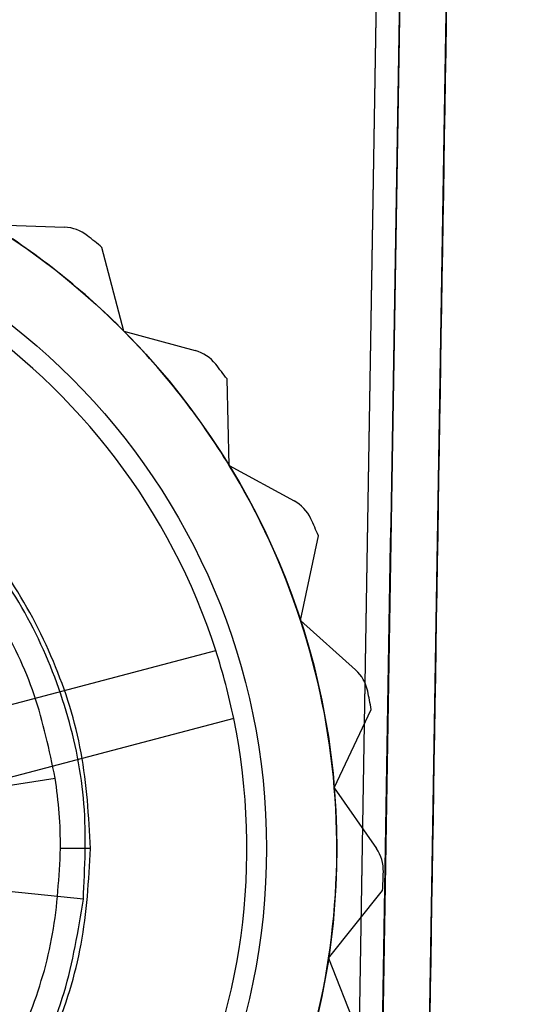
# Model space of a CAD drawing. Units: inches. Extents: x -2.1 to 11.5, y 0.2 to 8.1.
# Drawn here: x 2.5 to 2.5, y 3.1 to 3.1 of the extents above; entities that cross this region are included whole.
import ezdxf

# ---------------------------------------------------------------- set-up
doc = ezdxf.new("R2010")
doc.units = ezdxf.units.IN
doc.header["$MEASUREMENT"] = 0

msp = doc.modelspace()

# ---------------------------------------------------------------- linework, layer by layer
at = {"color": 7, "linetype": 'Continuous', "lineweight": 25}
for p, q in [((2.478814196784513, 3.340558110610007), (2.474169743515796, 3.059439334371371)), ((2.478814196784499, 3.340558110610009), (2.474169743515795, 3.059439334371379)), ((2.479841242316876, 3.340549627114905), (2.475179683076098, 3.058395463145802)), ((2.458347017918473, 3.11391655898251), (2.461581773754403, 3.113807539683089)), ((2.464186722030936, 3.10925529404377), (2.463222046707699, 3.112922926503321)), ((2.464186722030936, 3.10925529404377), (2.467309143024003, 3.108403227339933)), ((2.468794054490664, 3.103372945655944), (2.468701196368836, 3.107164186047533)), ((2.468794054490664, 3.103372945655944), (2.471635810116922, 3.101823766684241)), ((2.471920632812189, 3.096586632743204), (2.472704597897152, 3.100297094315997)), ((2.471920632812189, 3.096586632743204), (2.474328523290266, 3.094423858142993)), ((2.452427039409275, 3.091117529845079), (2.468209206900038, 3.095268618508802)), ((2.473397902348913, 3.089262207191251), (2.475016426880016, 3.09269185800144)), ((2.468992962346784, 3.092288831581954), (2.453210794856021, 3.088137742918231)), ((2.457932394476903, 3.089179133642357), (2.46117444787659, 3.089681711906898)), ((2.473397902348913, 3.089262207191251), (2.475242117679877, 3.086602432701041)), ((2.462723816777677, 3.086604995652426), (2.461411506134062, 3.086604995652426)), ((2.462406680305472, 3.08437768027843), (2.459144065771933, 3.084722414326571)), ((2.473146223117735, 3.081794530677446), (2.475512052018566, 3.084758477362121)), ((2.473146223117734, 3.081794530677446), (2.474327341175734, 3.078781145428461))]:
    msp.add_line(p, q, dxfattribs=at)
for radius in [0.03218076001369404, 0.03218076001369404, 0.02909962341663836]:
    msp.add_circle((2.441327034853679, 3.086604995652427), radius, dxfattribs=at)
for centre, radius, start, end in [((2.441327034853679, 3.086604995652427), 0.03218076001369433, 44.73638732451175, 58.06972065784566), ((2.441327034853679, 3.086604995652427), 0.03218076001369433, 44.73638732451175, 58.06972065784566), ((2.461524116518177, 3.112096768449402), 0.001711742553920113, 51.61028359302035, 88.06972065785467), ((2.461524116518177, 3.112096768449402), 0.001711742553920113, 51.61028359302035, 88.06972065785467), ((2.441327034853679, 3.086604995652427), 0.0342348510783981, 50.24148201330345, 51.61028359302761), ((2.441327034853679, 3.086604995652427), 0.03423485107839776, 50.24148201330298, 51.61028359302761), ((2.441327034853679, 3.086604995652427), 0.02824375213967809, 17.86316343809201, 56.60961121093253), ((2.441327034853679, 3.086604995652427), 0.02824375213967809, 17.86316343809201, 56.60961121093253), ((2.441327034853679, 3.086604995652427), 0.03218076001369415, 31.40305399117897, 44.73638732451175), ((2.441327034853679, 3.086604995652427), 0.03218076001369415, 31.40305399117897, 44.73638732451175), ((2.466858508948343, 3.106751866839994), 0.001711742553920587, 38.27695025970973, 74.73638732448319), ((2.466858508948344, 3.106751866839994), 0.001711742553920272, 38.27695025972815, 74.7363873245197), ((2.441327034853679, 3.086604995652427), 0.034234851078398, 36.90814867996924, 38.27695025969484), ((2.441327034853679, 3.086604995652427), 0.034234851078398, 36.90814867996924, 38.27695025969484), ((2.441327034853679, 3.086604995652427), 0.03218076001369415, 18.06972065784533, 31.40305399117897), ((2.441327034853679, 3.086604995652427), 0.03218076001369415, 18.06972065784533, 31.40305399117897), ((2.470816493001491, 3.100320842190043), 0.001711742553919719, 24.94361692635771, 61.40305399120722), ((2.47081649300149, 3.100320842190043), 0.001711742553920122, 24.94361692635144, 61.40305399119416), ((2.441327034853679, 3.086604995652427), 0.03423485107839792, 23.57481534663682, 24.94361692635987), ((2.441327034853679, 3.086604995652427), 0.03423485107839799, 23.57481534663487, 24.94361692635987), ((2.441327034853679, 3.086604995652427), 0.03218076001369373, 4.736387324512451, 18.06972065784533), ((2.441327034853679, 3.086604995652427), 0.03218076001369373, 4.736387324512451, 18.06972065784533), ((2.441327034853679, 3.086604995652427), 0.02824375213967764, 11.60961121093264, 17.86316343809201), ((2.473184692732827, 3.093150392703034), 0.001711742553919867, 11.61028359302835, 48.06972065782777), ((2.473184692732827, 3.093150392703034), 0.001711742553919867, 11.61028359302835, 48.06972065782777), ((2.441327034853679, 3.086604995652427), 0.03423485107839782, 10.24148201330272, 11.61028359302745), ((2.441327034853679, 3.086604995652427), 0.03423485107839782, 10.24148201330272, 11.61028359302745), ((2.441327034853679, 3.086604995652427), 0.02824375213967806, 332.8631634380918, 11.60961121093264), ((2.441327034853679, 3.086604995652427), 0.02824375213967767, 332.8631634380914, 11.60961121093194), ((2.441327034853679, 3.086604995652427), 0.0321807600136936, 351.4030539911784, 4.736387324512451), ((2.441327034853679, 3.086604995652427), 0.03218076001369383, 351.4030539911784, 4.736387324512451), ((2.473835437881851, 3.085627079166814), 0.001711742553920451, 358.2769502596844, 34.73638732448672), ((2.473835437881852, 3.085627079166814), 0.001711742553919721, 358.2769502596835, 34.73638732450366), ((2.441327034853679, 3.086604995652427), 0.03423485107839767, 356.9081486799692, 358.2769502596944), ((2.441327034853679, 3.086604995652427), 0.03423485107839767, 356.9081486799692, 358.2769502596944), ((2.441327034853679, 3.086604995652427), 0.03218076001369394, 338.0697206578453, 351.4030539911784), ((2.441327034853679, 3.086604995652427), 0.03218076001369383, 338.069720657845, 351.4030539911784)]:
    msp.add_arc(centre, radius, start, end, dxfattribs=at)
for points, knots in [([(2.48189533338158, 3.340532660124703), (2.481018135992747, 3.287437787122365), (2.479702339909498, 3.20779547761886), (2.478167165896403, 3.114874693426546), (2.477481935233206, 3.073399153824135), (2.477208029624194, 3.056820235885805), (2.477126243617999, 3.051869904674677), (2.477047370343088, 3.047095874829168), (2.476972922528633, 3.04258970859548), (2.476904786253643, 3.038465566283299), (2.47684471060717, 3.03482931649436), (2.476792944423603, 3.031696020639539), (2.476767613844422, 3.03016281511267), (2.476754892827624, 3.029392839301119)], [0, 0, 0, 0, 0.5002979602266271, 0.7504469403399403, 0.8755214303965976, 0.8911502466028628, 0.9066304147784292, 0.9222132760550699, 0.9377162291713953, 0.9532749990917457, 0.9688096333268423, 0.9843361979389708, 1, 1, 1, 1]), ([(2.474735055383685, 3.031483104407233), (2.474813457444579, 3.036228612659995), (2.475205480991196, 3.059956955442408), (2.475754220348429, 3.093170969672797), (2.476381030844601, 3.131110462084746), (2.477007580266273, 3.169034152237271), (2.477633677095179, 3.206930447916799), (2.478259097556633, 3.244785804529744), (2.4789014891365, 3.283668386471833), (2.479386708826946, 3.313037691682401), (2.479715979039121, 3.332967710081285)], [0, 0, 0, 0, 0.04711820041107773, 0.2355989603418523, 0.3298361588056952, 0.424073356495734, 0.6125541205976021, 0.7067913151168821, 0.8010285077383963, 1, 1, 1, 1]), ([(2.476820154785667, 3.033343515476703), (2.476898559767283, 3.038089000269061), (2.477133776036106, 3.052325534780211), (2.477682524501548, 3.085540603236077), (2.478309473561644, 3.123488237786946), (2.479092640541855, 3.170891698779841), (2.479718714248206, 3.208786578961279), (2.480344104621917, 3.246640117024287), (2.480976253564976, 3.284902733537802), (2.4814512752424, 3.313654775071162), (2.4817703504209, 3.332967710081285)], [0, 0, 0, 0, 0.04741010296646877, 0.1422311094845872, 0.3318795372116782, 0.4267005448468377, 0.6163489679132633, 0.7111699722641358, 0.805990974652612, 0.9999999999999999, 0.9999999999999999, 0.9999999999999999, 0.9999999999999999]), ([(2.462723816777677, 3.086604995652426), (2.462643515384968, 3.088011576567054), (2.462483511954315, 3.090814239936136), (2.461207724410907, 3.094857199816245), (2.459229835462138, 3.098577330021266), (2.456546464783071, 3.101839193623163), (2.453282619759974, 3.104516381516789), (2.449561191204809, 3.1065030991145), (2.445519490270823, 3.107727552361649), (2.441322257094857, 3.108139737003324), (2.437120073681725, 3.107724549791611), (2.43308133636119, 3.106498751310825), (2.42935967089875, 3.104508096478761), (2.4260967507316, 3.101828687882488), (2.423418517494883, 3.098568271106846), (2.421440640826266, 3.094843608338485), (2.420169002332379, 3.090806563932885), (2.420009761906826, 3.08800421337869), (2.41993025292968, 3.086604995652427)], [0, 0, 0, 0, 0.06277433232157678, 0.1250801286200603, 0.1876903329650043, 0.2501628591522131, 0.3125854780437595, 0.3752180533878975, 0.4375127131201499, 0.5001684702212547, 0.5625258817766585, 0.6250685996419351, 0.6876297925982525, 0.749971527662948, 0.8126312576064363, 0.8749304188657141, 0.9375525753987707, 1, 1, 1, 1]), ([(2.462406680305472, 3.08437768027843), (2.462473988296621, 3.085771772325176), (2.462608101904501, 3.088549551173094), (2.461772078877627, 3.092665391693915), (2.460210755557938, 3.096536273236488), (2.457906703305722, 3.100029118154625), (2.45496991802814, 3.103006378194478), (2.451510456314182, 3.105351034404226), (2.447656120673359, 3.106978063322553), (2.44356400428176, 3.107821053083923), (2.439380885079538, 3.107849449340119), (2.435274408184853, 3.107062234902699), (2.431400685264994, 3.105488494725544), (2.427907211877912, 3.103188455815372), (2.424929278854922, 3.100255156788656), (2.422592995868716, 3.096791588494319), (2.420919965793861, 3.0929467521508), (2.420471372626025, 3.090202513429541), (2.420247389401879, 3.088832311026372)], [0, 0, 0, 0, 0.06277433232158358, 0.1250801286200591, 0.1876903329650094, 0.25016285915221, 0.3125854780437645, 0.3752180533878972, 0.4375127131201543, 0.5001684702212564, 0.5625258817766574, 0.6250685996419373, 0.6876297925982533, 0.7499715276629516, 0.8126312576064357, 0.8749304188657093, 0.9375525753987709, 1, 1, 1, 1]), ([(2.46117444787659, 3.089681711906898), (2.46091484710973, 3.090911674559104), (2.460397559993931, 3.093362529541533), (2.45877151659985, 3.096777206054788), (2.456592299939534, 3.099839523003141), (2.453865596760915, 3.102443694093807), (2.450709666833807, 3.104495941082679), (2.447224638840363, 3.105926039231428), (2.443534515982567, 3.106686088243787), (2.439770116994337, 3.106746133444747), (2.4360557104995, 3.106107092426324), (2.432530693464923, 3.10479068417723), (2.429305159120868, 3.10283996487275), (2.426503193858471, 3.100329196787647), (2.424209614959141, 3.097336293656797), (2.422525539948428, 3.093974437565639), (2.421445365410668, 3.09035336868265), (2.421310101804385, 3.087854539850835), (2.421242462977016, 3.086604995670968)], [0, 0, 0, 0, 0.06275116272490888, 0.1250395689182983, 0.1877064715031568, 0.2500653827922502, 0.3126394002708143, 0.3751099236403071, 0.4375659601976973, 0.5001769968276074, 0.5625022087366426, 0.6251775694919889, 0.6874633959951171, 0.750137739030475, 0.8124654215411848, 0.8750734322415158, 0.9375302286951996, 1, 1, 1, 1]), ([(2.46141144661534, 3.08660499565049), (2.461401513494285, 3.087121134643906), (2.461381688492985, 3.088151269699934), (2.461243432213188, 3.089172272482397), (2.46117444787659, 3.089681711906899)], [0, 0, 0, 0, 0.5010401212884379, 1, 1, 1, 1]), ([(2.420247389401879, 3.088832311026372), (2.420180067217176, 3.087445555520238), (2.420045234475947, 3.084668164276397), (2.420877785725355, 3.080558583451434), (2.42243862512605, 3.076683237804091), (2.424737766690054, 3.073192353054032), (2.427673409653775, 3.070213001499738), (2.431132694914039, 3.067864441751057), (2.434983970833985, 3.066236396037481), (2.4390806515369, 3.06538993291029), (2.443258581317871, 3.065359093886176), (2.447367837867057, 3.066144674528852), (2.451240917541398, 3.067714560489178), (2.454735070910651, 3.070012315337641), (2.457718215838959, 3.07294650495997), (2.460054039102446, 3.076405606592903), (2.461731772507009, 3.080255838834923), (2.462181149933641, 3.083000306308985), (2.462406680305478, 3.084377680278481)], [0, 0, 0, 0, 0.06244742460122543, 0.1250695811342886, 0.1873687423935732, 0.2500284723370547, 0.3123702074017477, 0.3749314003580675, 0.4374741182233441, 0.499831529778746, 0.5624872868798488, 0.6247819466121017, 0.6874145219562354, 0.7498371408477831, 0.8123096670349933, 0.8749198713799298, 0.9372256676784179, 1, 1, 1, 1]), ([(2.41993025292968, 3.086604995652426), (2.420009761906826, 3.085205777926164), (2.420169002332378, 3.082403427371967), (2.421440640826267, 3.078366382966367), (2.423418517494882, 3.074641720198007), (2.426096750731601, 3.071381303422364), (2.42935967089875, 3.068701894826092), (2.43308133636119, 3.066711239994027), (2.437120073681725, 3.065485441513242), (2.441322257094857, 3.065070254301528), (2.445519490270823, 3.065482438943204), (2.44956119120481, 3.066706892190352), (2.453282619759975, 3.068693609788064), (2.456546464783071, 3.071370797681689), (2.459229835462138, 3.074632661283586), (2.461207724410908, 3.078352791488607), (2.462483511954314, 3.082395751368717), (2.462643515384968, 3.085198414737799), (2.462723816777677, 3.086604995652427)], [0, 0, 0, 0, 0.06244742460122538, 0.1250695811342959, 0.1873687423935721, 0.2500284723370576, 0.312370207401749, 0.3749314003580674, 0.4374741182233425, 0.4998315297787471, 0.56248728687985, 0.6247819466121006, 0.6874145219562379, 0.7498371408477827, 0.8123096670349915, 0.8749198713799341, 0.9372256676784259, 1, 1, 1, 1]), ([(2.42147839880369, 3.083536179338661), (2.421736027094318, 3.082311701990973), (2.422251830873877, 3.079860146525617), (2.423872928032659, 3.076449575490273), (2.426052722547204, 3.073380743474214), (2.4287732919373, 3.070778357252456), (2.431931274442589, 3.068721162842766), (2.435411372128317, 3.067288995677278), (2.439102505935018, 3.066526595134949), (2.442866481628017, 3.066461697470752), (2.44657987521236, 3.067098703821261), (2.450110569466139, 3.068412261077533), (2.453334046253463, 3.070359246625041), (2.456142161726543, 3.072871423430297), (2.458434915033274, 3.075857845985573), (2.460123354825353, 3.079223624934646), (2.461208170141379, 3.082845814208939), (2.461343731781495, 3.085352748689743), (2.46141144661534, 3.08660499565049)], [0, 0, 0, 0, 0.06245651098313094, 0.1250456785802417, 0.1873772149298679, 0.2500418920033406, 0.3123214257854402, 0.3749921080214452, 0.4373157025744424, 0.499916130903036, 0.562340704691176, 0.6248299421677168, 0.6874043037990997, 0.749748766162889, 0.8123878256436929, 0.8746884459938778, 0.9374052198602733, 1, 1, 1, 1])]:
    msp.add_open_spline(points, degree=3, knots=knots, dxfattribs=at)

doc.saveas('drawing.dxf')
